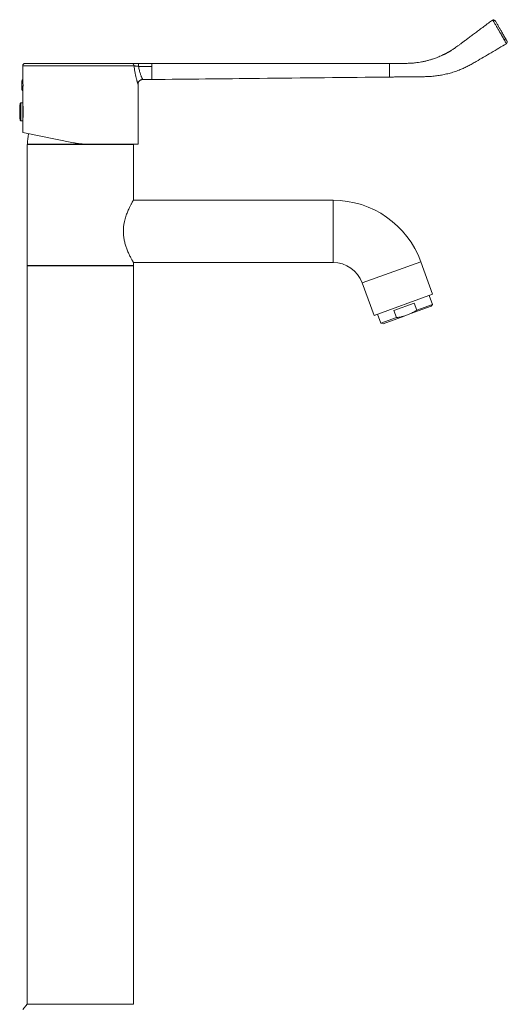
# Model space of a CAD drawing. Units: millimetres. Extents: x -235 to 531, y -631 to 723.
# Drawn here: x 319 to 531, y 5 to 431 of the extents above; entities that cross this region are included whole.
import ezdxf

# ---------------------------------------------------------------- set-up
doc = ezdxf.new("R2010")
doc.units = ezdxf.units.MM

msp = doc.modelspace()

# ---------------------------------------------------------------- linework, layer by layer
at = {"color": 7, "linetype": 'Continuous', "lineweight": 18}
for p, q in [((524.35, 431.15), (524.35, 431.15)), ((320.73, 411.38), (320.73, 405.48)), ((321.73, 412.38), (368.08, 412.38)), ((370.96, 412.38), (370.96, 411.09)), ((370.96, 412.38), (376.73, 412.38)), ((376.73, 411.09), (370.96, 411.09)), ((375.46, 412.39), (375.46, 412.38)), ((479.73, 412.38), (376.73, 412.38)), ((386.26, 412.39), (386.26, 412.38)), ((479.73, 412.38), (479.73, 411.09)), ((479.73, 411.09), (479.73, 406.46)), ((320.43, 400.88), (320.43, 404.88)), ((370.73, 377.38), (370.73, 403.39)), ((370.73, 403.39), (370.73, 403.39)), ((372.73, 405.38), (376.73, 405.38)), ((320.73, 400.29), (320.73, 395.31)), ((320.73, 395.31), (319.92, 395.28)), ((320.73, 395.31), (320.73, 387.46)), ((320.78, 394.66), (320.73, 394.66)), ((320.73, 393.93), (320.86, 393.93)), ((320.91, 393.44), (320.73, 393.44)), ((320.73, 389.33), (320.91, 389.33)), ((320.86, 388.83), (320.73, 388.83)), ((319.92, 387.49), (320.73, 387.46)), ((320.73, 388.11), (320.78, 388.11)), ((320.73, 387.46), (320.73, 382.38)), ((342.82, 377.96), (320.73, 382.38)), ((322.93, 377.38), (322.73, 377.18)), ((322.73, 377.18), (322.73, 324.78)), ((368.73, 377.18), (322.73, 377.18)), ((348.71, 377.38), (322.78, 377.38)), ((370.73, 377.38), (348.71, 377.38)), ((368.73, 377.18), (368.53, 377.38)), ((368.73, 353.08), (368.73, 377.18)), ((455.23, 353.08), (368.73, 353.08)), ((322.73, 324.78), (322.93, 324.58)), ((322.73, 324.78), (345.73, 324.78)), ((322.73, 324.58), (322.73, 4.58)), ((345.73, 324.58), (322.73, 324.58)), ((345.73, 324.78), (368.73, 324.78)), ((368.73, 324.58), (345.73, 324.58)), ((368.53, 324.58), (368.73, 324.78)), ((368.73, 324.78), (368.73, 326.09)), ((368.73, 326.08), (455.23, 326.08)), ((368.73, 4.58), (368.73, 324.58)), ((498.42, 312.34), (493.29, 326.43)), ((467.92, 317.2), (473.05, 303.1)), ((473.05, 303.1), (498.42, 312.34)), ((498.38, 307.91), (496.96, 311.81)), ((490.41, 308.52), (481.64, 305.33)), ((491.54, 305.42), (490.41, 308.52)), ((498.38, 307.91), (491.54, 305.42)), ((497.74, 307.14), (498.38, 307.91)), ((474.51, 303.63), (475.92, 299.73)), ((481.64, 305.33), (482.77, 302.22)), ((486.05, 302.89), (488.6, 303.82)), ((497.74, 307.14), (488.6, 303.82)), ((482.77, 302.22), (475.92, 299.73)), ((475.92, 299.73), (476.91, 299.56)), ((486.05, 302.89), (476.91, 299.56)), ((322.73, 4.58), (320.73, 2.38)), ((345.73, 4.58), (322.73, 4.58)), ((368.73, 4.58), (345.73, 4.58))]:
    msp.add_line(p, q, dxfattribs=at)
at = {"color": 8, "linetype": 'Continuous', "lineweight": 18}
for p, q in [((369.01, 411.38), (320.73, 411.38)), ((319.64, 395.01), (319.64, 387.75)), ((319.92, 395.28), (319.92, 387.49)), ((455.23, 326.08), (455.23, 353.08)), ((467.92, 317.2), (493.29, 326.43))]:
    msp.add_line(p, q, dxfattribs=at)
at = {"color": 7, "linetype": 'Continuous', "lineweight": 18, "flags": 128}
msp.add_lwpolyline([(524.66, 430.76), (524.8, 430.84), (524.94, 430.9), (525.08, 430.94), (525.22, 430.96), (525.34, 430.95), (525.44, 430.93), (525.52, 430.89), (525.57, 430.83)], dxfattribs=at)
at = {"color": 7, "linetype": 'Continuous', "lineweight": 18}
for centre, radius, start, end in [((524.83, 430.51), 0.8, 30, 126.8849), ((529.12, 423.52), 0.956, 289.8802, 337.5432), ((529.98, 421.59), 0.8, 300.5203, 30.0016), ((321.73, 411.38), 1, 90, 180), ((368.04, 411.42), 0.967, 358.0264, 87.8801), ((320.93, 404.88), 0.5, 111.9627, 180), ((320.93, 400.88), 0.5, 180, 248.0581), ((352.18, 391.38), 32.74, 173.6348, 180), ((319.93, 394.98), 0.3, 92, 173.6348), ((352.18, 391.38), 32.74, 180, 186.3652), ((319.93, 387.79), 0.3, 186.3652, 268), ((345.73, 377.06), 22.95, 167.9003, 179.1946), ((455.23, 312.58), 40.5, 20, 90), ((455.23, 312.58), 13.5, 20, 90)]:
    msp.add_arc(centre, radius, start, end, dxfattribs=at)
for points, knots in [([(524.35, 431.16), (523.76, 430.72), (522.51, 429.78), (520.63, 428.38), (518.75, 426.97), (517, 425.67), (515.38, 424.46), (513.91, 423.36), (512.59, 422.37), (511.42, 421.49), (510.35, 420.7), (509.41, 419.99), (508.58, 419.38), (507.86, 418.88), (507.23, 418.46), (506.71, 418.13), (506.29, 417.87), (505.96, 417.67), (505.66, 417.5), (505.4, 417.35), (505.16, 417.21), (504.96, 417.1), (504.75, 416.98), (504.55, 416.88), (504.34, 416.76), (504.08, 416.63), (503.78, 416.48), (503.5, 416.33), (503.18, 416.18), (502.71, 415.95), (502.03, 415.63), (501.13, 415.24), (500.12, 414.84), (499.01, 414.44), (497.78, 414.03), (496.45, 413.65), (495.07, 413.31), (493.67, 413.02), (492.31, 412.79), (490.81, 412.59), (489.19, 412.45), (487.46, 412.38), (485.83, 412.38), (484.28, 412.38), (482.76, 412.38), (481.25, 412.38), (480.24, 412.38), (479.73, 412.38)], [0, 0, 0, 0, 0.043214, 0.092524, 0.138681, 0.181686, 0.221538, 0.258239, 0.289955, 0.318869, 0.344981, 0.36829, 0.388781, 0.405575, 0.420294, 0.433383, 0.442238, 0.450378, 0.457933, 0.465093, 0.472576, 0.480675, 0.488104, 0.491523, 0.494935, 0.502324, 0.508898, 0.516273, 0.523955, 0.531958, 0.550183, 0.570087, 0.591768, 0.615297, 0.640734, 0.668133, 0.696961, 0.725062, 0.752236, 0.778487, 0.814394, 0.848434, 0.880591, 0.91079, 0.940331, 0.970068, 1, 1, 1, 1]), ([(524.35, 431.15), (524.35, 431.16), (524.35, 431.16), (524.35, 431.16), (524.35, 431.15), (524.35, 431.15)], [0, 0, 0, 0, 0.378548, 0.567877, 1, 1, 1, 1]), ([(524.66, 430.76), (524.6, 430.84), (524.49, 430.97), (524.39, 431.1), (524.35, 431.15), (524.35, 431.15), (524.35, 431.15), (524.35, 431.15)], [0, 0, 0, 0, 0.327108, 0.600904, 0.905528, 0.999943, 1, 1, 1, 1]), ([(524.95, 430.36), (524.95, 430.36), (524.91, 430.42), (524.8, 430.56), (524.71, 430.69), (524.66, 430.76)], [0, 0, 0, 0, 0.000114, 0.43071, 1, 1, 1, 1]), ([(529.41, 422.67), (529.41, 422.67), (529.12, 423.19), (528.51, 424.23), (527.66, 425.7), (526.88, 427.05), (526.15, 428.3), (525.56, 429.32), (525.17, 429.99), (525.01, 430.25), (524.96, 430.34), (524.95, 430.36), (524.95, 430.36)], [0, 0, 0, 0, 0.0000067, 0.2054243, 0.4108507, 0.5723881, 0.7339249, 0.8959319, 0.9660274, 0.9935122, 0.9999933, 1, 1, 1, 1]), ([(525.52, 430.91), (525.52, 430.91), (525.52, 430.91), (525.53, 430.9), (525.54, 430.87), (525.56, 430.84), (525.57, 430.83)], [0, 0, 0, 0, 0.157625, 0.466391, 0.727506, 1, 1, 1, 1]), ([(525.57, 430.83), (525.58, 430.81), (525.6, 430.77), (525.67, 430.66), (525.82, 430.39), (526.21, 429.73), (526.78, 428.73), (527.49, 427.5), (528.27, 426.16), (529.1, 424.7), (529.7, 423.67), (530, 423.15)], [0, 0, 0, 0, 0.006116, 0.016171, 0.043202, 0.112217, 0.271904, 0.43121, 0.590516, 0.795313, 1, 1, 1, 1]), ([(529.44, 422.62), (529.43, 422.64), (529.42, 422.65), (529.41, 422.67), (529.41, 422.67)], [0, 0, 0, 0, 0.998934, 1, 1, 1, 1]), ([(530, 423.15), (530.05, 423.07), (530.14, 422.91), (530.27, 422.68), (530.39, 422.48), (530.49, 422.3), (530.57, 422.16), (530.63, 422.06), (530.66, 422), (530.67, 422), (530.67, 421.99)], [0, 0, 0, 0, 0.126532, 0.25313, 0.379445, 0.505758, 0.634146, 0.762512, 0.885774, 1, 1, 1, 1]), ([(479.73, 406.46), (480.47, 406.47), (481.99, 406.48), (484.36, 406.51), (486.89, 406.54), (489.25, 406.56), (491.42, 406.58), (493.37, 406.61), (495.39, 406.61), (497.48, 406.7), (499.62, 406.9), (501.77, 407.21), (503.92, 407.64), (506.07, 408.18), (508.24, 408.86), (510.27, 409.61), (512.15, 410.41), (513.88, 411.25), (515.62, 412.19), (517.81, 413.5), (520.54, 415.1), (523.82, 417.03), (527.12, 418.97), (529.31, 420.27), (530.38, 420.9)], [0, 0, 0, 0, 0.0408709, 0.0846962, 0.1314761, 0.1812106, 0.2160082, 0.252119, 0.2895412, 0.3281971, 0.3680617, 0.4091535, 0.4489531, 0.4898803, 0.5319612, 0.5752263, 0.6100764, 0.6457007, 0.6821227, 0.7193425, 0.7876005, 0.8581466, 0.9309806, 1, 1, 1, 1]), ([(368.08, 412.38), (368.17, 412.38), (368.33, 412.38), (368.67, 412.38), (369.05, 412.38), (369.49, 412.38), (369.95, 412.38), (370.45, 412.38), (370.79, 412.38), (370.96, 412.38)], [0, 0, 0, 0, 0.1681826, 0.3096984, 0.4512122, 0.5883037, 0.725376, 0.8627047, 1, 1, 1, 1]), ([(370.96, 411.09), (370.85, 411.1), (370.61, 411.12), (370.28, 411.16), (369.96, 411.2), (369.67, 411.24), (369.42, 411.29), (369.18, 411.34), (369.07, 411.37), (369.01, 411.38)], [0, 0, 0, 0, 0.133794, 0.271791, 0.407685, 0.547041, 0.687592, 0.831723, 1, 1, 1, 1]), ([(320.73, 405.48), (320.73, 405.48), (320.73, 405.49), (320.74, 405.45), (320.75, 405.35), (320.77, 405.17), (320.79, 404.93), (320.81, 404.62), (320.83, 404.27), (320.85, 403.88), (320.87, 403.42), (320.87, 403.07), (320.87, 402.88)], [0, 0, 0, 0, 0.00144, 0.106785, 0.215186, 0.320528, 0.428897, 0.534723, 0.643603, 0.749652, 0.858799, 1, 1, 1, 1]), ([(376.73, 405.38), (392.27, 405.54), (426.6, 405.9), (460.94, 406.26), (479.73, 406.46)], [0, 0, 0, 0, 0.452479, 1, 1, 1, 1]), ([(320.87, 402.88), (320.87, 402.74), (320.87, 402.45), (320.86, 402.02), (320.84, 401.62), (320.82, 401.26), (320.79, 400.94), (320.77, 400.67), (320.75, 400.47), (320.74, 400.34), (320.73, 400.28), (320.74, 400.29), (320.74, 400.29)], [0, 0, 0, 0, 0.105454, 0.213977, 0.319428, 0.427917, 0.533726, 0.642589, 0.748621, 0.85775, 0.963393, 1, 1, 1, 1]), ([(370.74, 403.39), (370.74, 403.46), (370.74, 403.6), (370.78, 403.82), (370.84, 404.05), (370.94, 404.27), (371.06, 404.49), (371.21, 404.69), (371.39, 404.87), (371.59, 405.03), (371.82, 405.17), (372.07, 405.28), (372.33, 405.35), (372.55, 405.38), (372.69, 405.38), (372.73, 405.38)], [0, 0, 0, 0, 0.06753, 0.139766, 0.213146, 0.29025, 0.369471, 0.450024, 0.531422, 0.613357, 0.695625, 0.785489, 0.872106, 0.95561, 1, 1, 1, 1]), ([(320.73, 394.96), (320.73, 394.96), (320.73, 394.98), (320.74, 394.9), (320.77, 394.7), (320.81, 394.37), (320.87, 393.92), (320.92, 393.38), (320.96, 392.76), (320.99, 392.08), (321, 391.61), (321, 391.38)], [0, 0, 0, 0, 0.000405, 0.125228, 0.251651, 0.377612, 0.502116, 0.626233, 0.751409, 0.876597, 1, 1, 1, 1]), ([(321, 391.38), (321, 391.15), (320.99, 390.68), (320.96, 390.01), (320.92, 389.38), (320.87, 388.84), (320.81, 388.39), (320.77, 388.06), (320.74, 387.85), (320.74, 387.82), (320.73, 387.81)], [0, 0, 0, 0, 0.12356, 0.248822, 0.374143, 0.49847, 0.622894, 0.749025, 0.875223, 1, 1, 1, 1]), ([(342.82, 377.96), (343.3, 377.88), (344.26, 377.7), (345.73, 377.52), (347.21, 377.4), (348.21, 377.39), (348.71, 377.38)], [0, 0, 0, 0, 0.247076, 0.494145, 0.747072, 1, 1, 1, 1]), ([(368.73, 353.07), (368.73, 353.07), (368.73, 353.08), (368.69, 353.01), (368.61, 352.86), (368.48, 352.64), (368.31, 352.35), (368.11, 351.99), (367.88, 351.58), (367.63, 351.09), (367.34, 350.53), (367.02, 349.9), (366.68, 349.17), (366.33, 348.38), (365.97, 347.51), (365.61, 346.56), (365.27, 345.51), (364.96, 344.39), (364.72, 343.31), (364.55, 342.31), (364.43, 341.38), (364.37, 340.43), (364.35, 339.48), (364.38, 338.53), (364.45, 337.6), (364.58, 336.67), (364.74, 335.75), (364.94, 334.87), (365.16, 334.01), (365.42, 333.19), (365.71, 332.35), (366.03, 331.51), (366.37, 330.68), (366.72, 329.9), (367.07, 329.16), (367.42, 328.46), (367.75, 327.83), (368.06, 327.27), (368.31, 326.82), (368.5, 326.49), (368.63, 326.25), (368.72, 326.11), (368.73, 326.09), (368.73, 326.09)], [0, 0, 0, 0, 0.012135, 0.034819, 0.057502, 0.080838, 0.104175, 0.127084, 0.149995, 0.17344, 0.196886, 0.222484, 0.248084, 0.274288, 0.300493, 0.328729, 0.356963, 0.386152, 0.415336, 0.436839, 0.45834, 0.480454, 0.502566, 0.52408, 0.545594, 0.567731, 0.589869, 0.611592, 0.633316, 0.655499, 0.677684, 0.703182, 0.728681, 0.754773, 0.780864, 0.809176, 0.837486, 0.866759, 0.896028, 0.922076, 0.948121, 0.975159, 1, 1, 1, 1]), ([(488.6, 303.82), (489.11, 304.06), (490.12, 304.53), (491.07, 305.12), (491.54, 305.42)], [0, 0, 0, 0, 0.498497, 1, 1, 1, 1]), ([(482.77, 302.22), (483.1, 302.27), (483.75, 302.36), (484.85, 302.57), (485.61, 302.77), (486.05, 302.89)], [0, 0, 0, 0, 0.297746, 0.59601, 1, 1, 1, 1])]:
    msp.add_open_spline(points, degree=3, knots=knots, dxfattribs=at)
at = {"color": 8, "linetype": 'Continuous', "lineweight": 18}
for points, knots in [([(530.38, 420.9), (530.38, 420.91), (530.38, 420.92), (530.33, 421.01), (530.25, 421.15), (530.13, 421.36), (529.99, 421.62), (529.83, 421.92), (529.64, 422.25), (529.51, 422.5), (529.44, 422.62)], [0, 0, 0, 0, 0.11489, 0.238806, 0.364887, 0.494754, 0.61885, 0.746537, 0.871427, 1, 1, 1, 1]), ([(370.73, 403.39), (370.73, 403.39), (370.73, 403.39), (370.7, 403.47), (370.66, 403.61), (370.59, 403.82), (370.5, 404.08), (370.4, 404.41), (370.28, 404.79), (370.14, 405.24), (370, 405.74), (369.86, 406.29), (369.71, 406.9), (369.56, 407.56), (369.42, 408.28), (369.28, 409.04), (369.17, 409.82), (369.08, 410.6), (369.03, 411.12), (369.01, 411.38)], [0, 0, 0, 0, 0.0394687, 0.0968229, 0.1541793, 0.2102446, 0.2663133, 0.3240925, 0.3818758, 0.4408991, 0.499926, 0.5605434, 0.6211632, 0.6847977, 0.7484332, 0.8138476, 0.8792616, 0.9394464, 1, 1, 1, 1]), ([(370.96, 411.09), (370.99, 410.91), (371.06, 410.44), (371.21, 409.71), (371.41, 408.92), (371.63, 408.2), (371.84, 407.56), (372.05, 406.99), (372.24, 406.51), (372.41, 406.11), (372.55, 405.79), (372.65, 405.56), (372.71, 405.43), (372.74, 405.37), (372.73, 405.38), (372.73, 405.39)], [0, 0, 0, 0, 0.0540509, 0.1440257, 0.2343195, 0.3243353, 0.4099196, 0.4957396, 0.5813089, 0.6640778, 0.7470846, 0.8298178, 0.9123282, 0.995121, 1, 1, 1, 1])]:
    msp.add_open_spline(points, degree=3, knots=knots, dxfattribs=at)
at = {"color": 7, "linetype": 'Continuous', "lineweight": 18}
msp.add_open_spline([(376.73, 412.38), (376.73, 412.38), (376.73, 412.37), (376.73, 412.28), (376.73, 412.15), (376.73, 411.98), (376.73, 411.78), (376.73, 411.55), (376.73, 411.32), (376.73, 411.17), (376.73, 411.09)], degree=3, dxfattribs=at)
at = {"color": 8, "linetype": 'Continuous', "lineweight": 18}
msp.add_open_spline([(376.73, 411.09), (376.73, 410.82), (376.73, 410.28), (376.73, 409.51), (376.73, 408.78), (376.73, 408.11), (376.73, 407.5), (376.73, 406.95), (376.73, 406.48), (376.73, 406.08), (376.73, 405.77), (376.73, 405.55), (376.73, 405.41), (376.73, 405.39), (376.73, 405.38)], degree=3, dxfattribs=at)

doc.saveas('drawing.dxf')
